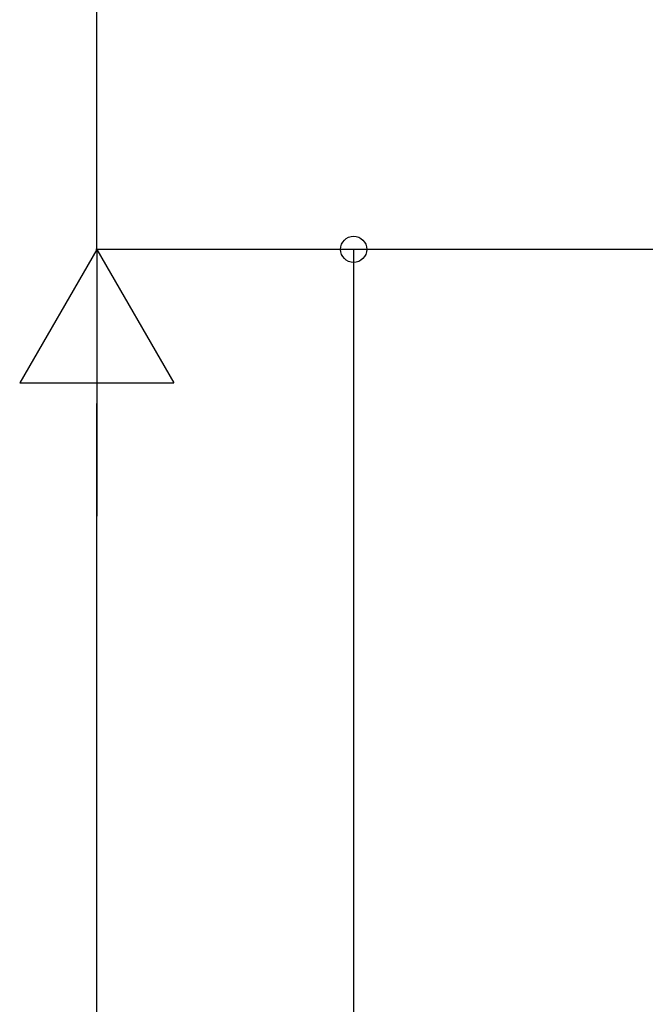
# Model space of a CAD drawing. Extents: x -4 to 2285, y 0 to 3563.
# Drawn here: x 1841 to 1902, y 2260 to 2355 of the extents above; entities that cross this region are included whole.
import ezdxf

# ---------------------------------------------------------------- set-up
doc = ezdxf.new("R2010")
doc.units = 0
doc.layers.add('YKK_D', color=6, linetype='CONTINUOUS')

msp = doc.modelspace()

# ---------------------------------------------------------------- linework, layer by layer
at = {"layer": 'YKK_D'}
for p, q in [((1848.118, 2333.065), (1848.118, 2394.554)), ((1909.048, 2333.065), (1848.018, 2333.065)), ((1909.048, 2333.065), (1848.018, 2333.065)), ((1909.048, 2333.065), (1873.018, 2333.065)), ((1873.118, 2333.065), (1873.118, 2139.315)), ((1848.118, 2098.065), (1848.118, 2318.065))]:
    msp.add_line(p, q, dxfattribs=at)
at = {"layer": 'YKK_D', "lineweight": -2}
for p, q in [((1848.118, 2333.065), (1840.618, 2320.074)), ((1848.118, 2333.065), (1855.618, 2320.074)), ((1848.118, 2333.065), (1848.118, 2307.084)), ((1840.618, 2320.074), (1855.618, 2320.074))]:
    msp.add_line(p, q, dxfattribs=at)
at = {"layer": 'YKK_D', "linetype": 'ByBlock', "lineweight": -2}
msp.add_circle((1873.118, 2333.065), 1.275, dxfattribs=at)

doc.saveas('drawing.dxf')
